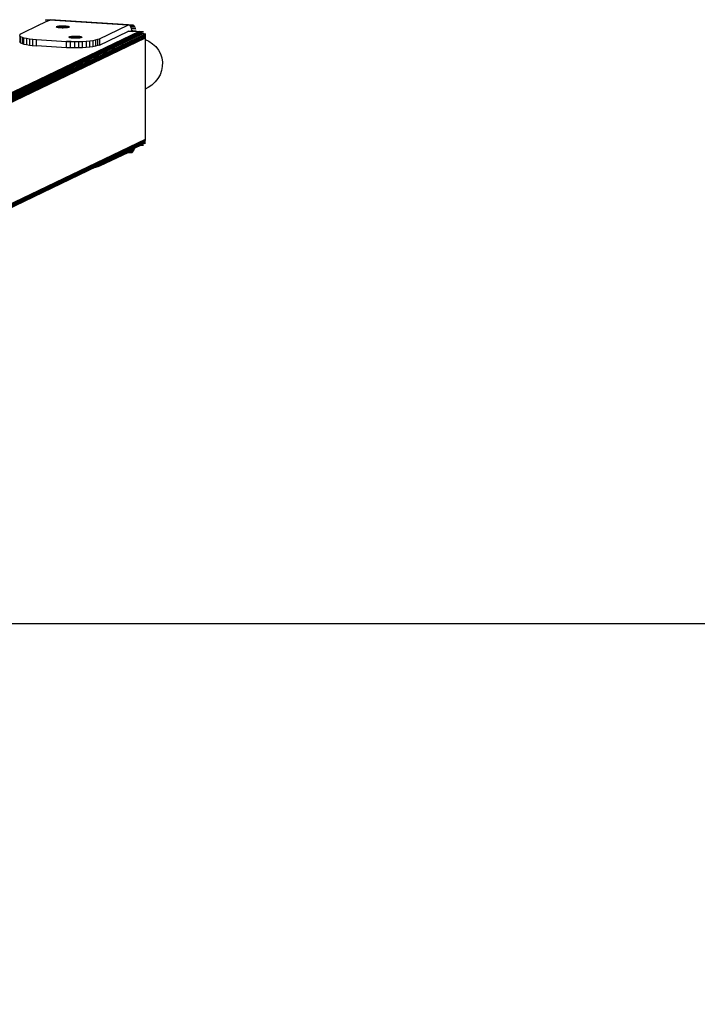
# Model space of a CAD drawing. Units: inches. Extents: x -434 to 305, y -137 to 124.
# Drawn here: x 18 to 70, y 47 to 124 of the extents above; entities that cross this region are included whole.
import ezdxf

# ---------------------------------------------------------------- set-up
doc = ezdxf.new("R2010")
doc.units = ezdxf.units.IN
doc.header["$MEASUREMENT"] = 0
doc.layers.add('strefa_bezpieczenstwa', color=1, linetype='Continuous')

# ---------------------------------------------------------------- blocks, each defined once
blk = doc.blocks.new('1421')
for p, q in [((19.552, 123.548), (19.896, 123.526)), ((19.605, 123.561), (19.949, 123.54)), ((19.657, 123.55), (19.924, 123.533)), ((19.067, 123.129), (17.682, 122.465)), ((19.017, 123.132), (19.067, 123.129)), ((19.852, 123.506), (19.067, 123.129)), ((19.707, 123.515), (19.852, 123.506)), ((19.896, 123.526), (19.852, 123.506)), ((19.896, 123.526), (19.924, 123.533)), ((26.007, 123.142), (19.896, 123.526)), ((19.924, 123.533), (19.949, 123.54)), ((26.061, 123.155), (19.949, 123.54)), ((20.425, 123.003), (20.429, 123.009)), ((20.429, 122.989), (20.425, 123.003)), ((20.434, 123.002), (20.425, 123.003)), ((20.429, 123.009), (20.434, 123.016)), ((20.434, 123.009), (20.429, 123.009)), ((20.434, 122.985), (20.429, 122.989)), ((20.434, 123.016), (20.455, 123.03)), ((20.434, 123.016), (20.434, 123.009)), ((20.455, 123.007), (20.434, 123.009)), ((20.434, 123.009), (20.434, 123.002)), ((20.455, 123.003), (20.434, 123.002)), ((20.434, 123.002), (20.434, 122.985)), ((20.455, 122.999), (20.434, 123.002)), ((20.445, 122.976), (20.434, 122.985)), ((20.455, 122.971), (20.445, 122.976)), ((20.455, 123.03), (20.487, 123.04)), ((20.455, 123.007), (20.455, 123.03)), ((20.455, 123.003), (20.455, 123.007)), ((20.455, 122.999), (20.455, 123.003)), ((20.455, 122.971), (20.455, 122.999)), ((20.472, 122.963), (20.455, 122.971)), ((20.487, 122.959), (20.472, 122.963)), ((20.487, 123.04), (20.531, 123.053)), ((20.487, 123.04), (20.531, 123.037)), ((20.487, 123.005), (20.487, 123.04)), ((20.531, 123.002), (20.487, 123.005)), ((20.487, 123.001), (20.487, 123.005)), ((20.531, 122.999), (20.487, 123.001)), ((20.487, 122.997), (20.487, 123.001)), ((20.531, 122.994), (20.487, 122.997)), ((20.487, 122.959), (20.487, 122.997)), ((20.511, 122.951), (20.487, 122.959)), ((20.531, 122.947), (20.511, 122.951)), ((20.531, 123.053), (20.583, 123.063)), ((20.531, 123.053), (20.531, 123.037)), ((20.531, 123.037), (20.531, 123.002)), ((20.531, 123.002), (20.531, 122.999)), ((20.531, 122.999), (20.531, 122.994)), ((20.531, 122.994), (20.531, 122.947)), ((20.56, 122.941), (20.531, 122.947)), ((20.583, 122.937), (20.56, 122.941)), ((20.583, 123.063), (20.645, 123.072)), ((20.583, 123.063), (20.583, 122.937)), ((20.618, 122.931), (20.583, 122.937)), ((20.645, 122.928), (20.618, 122.931)), ((20.645, 123.072), (20.713, 123.079)), ((20.645, 123.072), (20.645, 123.03)), ((20.645, 123.03), (20.713, 123.026)), ((20.645, 123.03), (20.645, 122.995)), ((20.713, 122.991), (20.645, 122.995)), ((20.645, 122.995), (20.645, 122.991)), ((20.713, 122.987), (20.645, 122.991)), ((20.645, 122.991), (20.645, 122.987)), ((20.713, 122.983), (20.645, 122.987)), ((20.645, 122.987), (20.645, 122.928)), ((20.683, 122.924), (20.645, 122.928)), ((20.713, 122.922), (20.683, 122.924)), ((20.713, 123.079), (20.786, 123.083)), ((20.713, 123.079), (20.713, 123.026)), ((20.713, 123.026), (20.713, 122.991)), ((20.713, 122.991), (20.713, 122.987)), ((20.713, 122.987), (20.713, 122.983)), ((20.713, 122.983), (20.713, 122.922)), ((20.755, 122.918), (20.713, 122.922)), ((20.786, 122.917), (20.755, 122.918)), ((20.786, 123.083), (20.863, 123.086)), ((20.786, 123.083), (20.786, 122.917)), ((20.83, 122.915), (20.786, 122.917)), ((20.863, 122.914), (20.83, 122.915)), ((20.863, 123.086), (20.942, 123.087)), ((20.863, 123.086), (20.863, 122.914)), ((20.908, 122.913), (20.863, 122.914)), ((20.942, 122.913), (20.908, 122.913)), ((20.942, 123.087), (20.942, 122.913)), ((20.942, 123.087), (21.02, 123.085)), ((20.987, 122.914), (20.942, 122.913)), ((21.02, 122.915), (20.987, 122.914)), ((21.02, 123.085), (21.02, 122.915)), ((21.02, 123.085), (21.095, 123.082)), ((21.064, 122.917), (21.02, 122.915)), ((21.095, 122.919), (21.064, 122.917)), ((21.095, 123.082), (21.167, 123.076)), ((21.095, 123.082), (21.095, 123.078)), ((21.095, 123.078), (21.167, 123.073)), ((21.095, 123.078), (21.095, 123.002)), ((21.095, 123.002), (21.167, 122.997)), ((21.095, 123.002), (21.095, 122.967)), ((21.167, 122.962), (21.095, 122.967)), ((21.095, 122.967), (21.095, 122.963)), ((21.167, 122.959), (21.095, 122.963)), ((21.095, 122.963), (21.095, 122.959)), ((21.167, 122.954), (21.095, 122.959)), ((21.095, 122.959), (21.095, 122.919)), ((21.137, 122.921), (21.095, 122.919)), ((21.167, 122.924), (21.137, 122.921)), ((21.167, 123.076), (21.232, 123.068)), ((21.167, 123.076), (21.167, 123.073)), ((21.167, 123.073), (21.167, 122.997)), ((21.167, 122.997), (21.167, 122.962)), ((21.167, 122.962), (21.167, 122.959)), ((21.167, 122.959), (21.167, 122.954)), ((21.167, 122.954), (21.167, 122.924)), ((21.205, 122.928), (21.167, 122.924)), ((21.232, 122.932), (21.205, 122.928)), ((21.232, 123.068), (21.232, 122.932)), ((21.232, 123.068), (21.29, 123.059)), ((21.267, 122.937), (21.232, 122.932)), ((21.29, 122.941), (21.267, 122.937)), ((21.29, 123.059), (21.339, 123.049)), ((21.29, 123.059), (21.29, 122.989)), ((21.29, 122.989), (21.339, 122.986)), ((21.29, 122.989), (21.29, 122.955)), ((21.339, 122.952), (21.29, 122.955)), ((21.29, 122.955), (21.29, 122.951)), ((21.32, 122.947), (21.29, 122.951)), ((21.29, 122.951), (21.29, 122.946)), ((21.32, 122.947), (21.29, 122.946)), ((21.32, 122.947), (21.29, 122.941)), ((21.29, 122.946), (21.29, 122.941)), ((21.339, 122.952), (21.32, 122.947)), ((21.339, 123.049), (21.378, 123.037)), ((21.339, 123.049), (21.339, 122.986)), ((21.339, 122.986), (21.339, 122.952)), ((21.363, 122.958), (21.339, 122.952)), ((21.378, 122.964), (21.363, 122.958)), ((21.378, 123.037), (21.405, 123.024)), ((21.378, 123.037), (21.378, 122.984)), ((21.378, 122.984), (21.405, 122.982)), ((21.378, 122.984), (21.378, 122.964)), ((21.395, 122.97), (21.378, 122.964)), ((21.405, 122.977), (21.395, 122.97)), ((21.405, 123.024), (21.421, 123.011)), ((21.405, 123.024), (21.405, 122.982)), ((21.405, 122.982), (21.416, 122.982)), ((21.405, 122.982), (21.405, 122.977)), ((21.416, 122.982), (21.405, 122.977)), ((21.421, 122.992), (21.416, 122.982)), ((21.421, 123.011), (21.421, 122.992)), ((21.421, 123.011), (21.425, 122.997)), ((21.425, 122.997), (21.421, 122.992)), ((23.794, 122.081), (26.007, 123.142)), ((26.061, 123.155), (26.007, 123.142)), ((26.126, 123.135), (26.007, 123.142)), ((26.113, 123.144), (26.061, 123.155)), ((26.404, 123.134), (26.061, 123.155)), ((26.456, 123.123), (26.113, 123.144)), ((26.126, 123.135), (26.113, 123.144)), ((26.351, 123.12), (26.126, 123.135)), ((26.162, 123.109), (26.126, 123.135)), ((26.506, 123.087), (26.162, 123.109)), ((26.208, 123.05), (26.162, 123.109)), ((26.248, 122.969), (26.208, 123.05)), ((26.551, 123.028), (26.208, 123.05)), ((26.592, 122.947), (26.248, 122.969)), ((26.283, 122.868), (26.248, 122.969)), ((26.311, 122.75), (26.283, 122.868)), ((26.627, 122.847), (26.283, 122.868)), ((26.883, 122.638), (-51.585, 85.013)), ((-51.546, 84.985), (26.956, 122.627)), ((27.028, 122.604), (-51.503, 84.949)), ((27.096, 122.571), (-51.457, 84.905)), ((-51.411, 84.852), (27.159, 122.526)), ((27.215, 122.473), (-51.365, 84.794)), ((-51.327, 84.727), (27.263, 122.411)), ((27.302, 122.343), (-51.291, 84.658)), ((27.33, 122.269), (-51.216, 84.607)), ((-51.216, 84.522), (27.347, 122.193)), ((27.353, 122.116), (-51.216, 84.442)), ((17.599, 122.413), (17.564, 122.358)), ((17.564, 122.358), (17.578, 122.304)), ((17.578, 122.304), (17.578, 122.29)), ((17.578, 122.304), (17.589, 122.295)), ((17.578, 122.29), (17.589, 122.295)), ((17.578, 122.29), (17.578, 122.256)), ((17.599, 122.266), (17.578, 122.256)), ((17.578, 122.256), (17.578, 121.888)), ((17.589, 122.295), (17.599, 122.286)), ((17.682, 122.465), (17.599, 122.413)), ((17.599, 122.266), (17.599, 122.286)), ((17.599, 122.286), (17.614, 122.273)), ((17.614, 122.273), (17.599, 122.266)), ((17.599, 121.92), (17.599, 122.266)), ((17.614, 122.273), (17.641, 122.251)), ((17.641, 122.251), (17.752, 122.2)), ((17.641, 121.947), (17.641, 122.251)), ((17.752, 122.2), (17.752, 121.707)), ((17.752, 122.2), (17.907, 122.152)), ((17.907, 122.152), (18.102, 122.11)), ((17.907, 121.66), (17.907, 122.152)), ((18.102, 122.11), (18.102, 121.617)), ((18.102, 122.11), (18.334, 122.073)), ((18.334, 122.073), (18.334, 121.58)), ((18.334, 122.073), (18.596, 122.043)), ((18.538, 122.042), (18.596, 122.038)), ((18.596, 122.043), (18.882, 122.02)), ((18.596, 122.038), (18.596, 122.043)), ((18.596, 122.038), (18.882, 122.02)), ((18.596, 121.55), (18.596, 122.038)), ((18.882, 122.02), (21.233, 121.873)), ((18.882, 121.528), (18.882, 122.02)), ((21.414, 122.202), (21.423, 122.215)), ((21.417, 122.188), (21.414, 122.202)), ((21.423, 122.184), (21.417, 122.188)), ((21.423, 122.215), (21.443, 122.229)), ((21.423, 122.215), (21.423, 122.184)), ((21.433, 122.175), (21.423, 122.184)), ((21.443, 122.17), (21.433, 122.175)), ((21.443, 122.229), (21.476, 122.241)), ((21.443, 122.17), (21.443, 122.229)), ((21.461, 122.162), (21.443, 122.17)), ((21.476, 122.158), (21.461, 122.162)), ((21.476, 122.241), (21.519, 122.252)), ((21.476, 122.158), (21.476, 122.241)), ((21.5, 122.15), (21.476, 122.158)), ((21.519, 122.146), (21.5, 122.15)), ((21.519, 122.252), (21.572, 122.262)), ((21.519, 122.252), (21.519, 122.146)), ((21.548, 122.14), (21.519, 122.146)), ((21.572, 122.136), (21.548, 122.14)), ((21.572, 122.262), (21.633, 122.271)), ((21.572, 122.262), (21.572, 122.136)), ((21.606, 122.131), (21.572, 122.136)), ((21.633, 122.127), (21.606, 122.131)), ((21.633, 122.271), (21.702, 122.278)), ((21.633, 122.271), (21.633, 122.127)), ((21.672, 122.123), (21.633, 122.127)), ((21.702, 122.121), (21.672, 122.123)), ((21.702, 122.278), (21.775, 122.282)), ((21.702, 122.278), (21.702, 122.121)), ((21.743, 122.117), (21.702, 122.121)), ((21.775, 122.116), (21.743, 122.117)), ((21.775, 122.282), (21.852, 122.285)), ((21.775, 122.282), (21.775, 122.116)), ((21.819, 122.114), (21.775, 122.116)), ((21.852, 122.113), (21.819, 122.114)), ((21.852, 122.285), (21.93, 122.286)), ((21.852, 122.285), (21.852, 122.113)), ((21.897, 122.112), (21.852, 122.113)), ((21.93, 122.113), (21.897, 122.112)), ((21.93, 122.286), (21.93, 122.113)), ((21.93, 122.286), (22.008, 122.284)), ((21.975, 122.113), (21.93, 122.113)), ((22.008, 122.114), (21.975, 122.113)), ((22.008, 122.284), (22.008, 122.114)), ((22.008, 122.284), (22.084, 122.281)), ((22.052, 122.116), (22.008, 122.114)), ((22.084, 122.118), (22.052, 122.116)), ((22.084, 122.281), (22.084, 122.118)), ((22.084, 122.281), (22.155, 122.275)), ((22.126, 122.12), (22.084, 122.118)), ((22.155, 122.123), (22.126, 122.12)), ((22.155, 122.275), (22.155, 122.123)), ((22.155, 122.275), (22.221, 122.268)), ((22.194, 122.127), (22.155, 122.123)), ((22.221, 122.131), (22.194, 122.127)), ((22.221, 122.268), (22.221, 122.131)), ((22.221, 122.268), (22.279, 122.258)), ((22.255, 122.136), (22.221, 122.131)), ((22.279, 122.14), (22.255, 122.136)), ((22.279, 122.258), (22.279, 122.14)), ((22.279, 122.258), (22.328, 122.248)), ((22.308, 122.146), (22.279, 122.14)), ((22.328, 122.151), (22.308, 122.146)), ((22.328, 122.248), (22.328, 122.151)), ((22.328, 122.248), (22.366, 122.236)), ((22.351, 122.157), (22.328, 122.151)), ((22.366, 122.163), (22.351, 122.157)), ((22.366, 122.236), (22.366, 122.163)), ((22.366, 122.236), (22.394, 122.223)), ((22.384, 122.169), (22.366, 122.163)), ((22.394, 122.176), (22.384, 122.169)), ((22.394, 122.223), (22.394, 122.176)), ((22.394, 122.223), (22.41, 122.21)), ((22.405, 122.183), (22.394, 122.176)), ((22.41, 122.191), (22.405, 122.183)), ((22.41, 122.21), (22.41, 122.191)), ((22.41, 122.21), (22.413, 122.196)), ((22.413, 122.196), (22.41, 122.191)), ((23.492, 121.986), (23.664, 122.031)), ((23.664, 122.031), (23.794, 122.081)), ((23.664, 121.539), (23.664, 122.031)), ((23.794, 121.588), (26.007, 122.65)), ((23.794, 122.081), (23.794, 121.588)), ((26.021, 122.653), (26.007, 122.65)), ((26.067, 122.646), (26.007, 122.65)), ((26.034, 122.656), (26.021, 122.653)), ((26.06, 122.651), (26.021, 122.653)), ((26.06, 122.651), (26.034, 122.656)), ((26.114, 122.651), (26.034, 122.656)), ((26.067, 122.646), (26.06, 122.651)), ((26.106, 122.648), (26.06, 122.651)), ((26.081, 122.636), (26.067, 122.646)), ((26.098, 122.644), (26.067, 122.646)), ((26.351, 122.628), (26.098, 122.644)), ((26.404, 122.629), (26.106, 122.648)), ((26.378, 122.635), (26.114, 122.651)), ((26.178, 122.682), (26.323, 122.673)), ((26.655, 122.728), (26.311, 122.75)), ((26.323, 122.673), (26.311, 122.75)), ((26.323, 122.673), (26.883, 122.638)), ((27.227, 122.616), (26.883, 122.638)), ((26.883, 122.638), (26.956, 122.627)), ((26.956, 122.627), (27.028, 122.604)), ((27.028, 122.604), (27.096, 122.571)), ((27.096, 122.571), (27.159, 122.526)), ((27.159, 122.526), (27.215, 122.473)), ((27.215, 122.473), (27.263, 122.411)), ((27.263, 122.411), (27.302, 122.343)), ((27.302, 122.343), (27.33, 122.269)), ((27.33, 122.269), (27.347, 122.193)), ((27.347, 122.193), (27.353, 122.116)), ((27.353, 122.476), (27.353, 122.116)), ((27.353, 122.116), (27.353, 122.021)), ((27.353, 122.021), (27.647, 121.883)), ((27.353, 122.021), (27.353, 118.149)), ((17.564, 121.866), (17.578, 121.812)), ((17.599, 121.92), (17.578, 121.888)), ((17.578, 121.888), (17.578, 121.812)), ((17.578, 121.812), (17.641, 121.758)), ((17.641, 121.947), (17.599, 121.92)), ((17.641, 121.758), (17.641, 121.947)), ((17.641, 121.758), (17.752, 121.707)), ((17.752, 121.707), (17.907, 121.66)), ((17.907, 121.66), (18.102, 121.617)), ((18.102, 121.617), (18.334, 121.58)), ((18.334, 121.58), (18.596, 121.55)), ((18.538, 121.55), (18.882, 121.528)), ((18.596, 121.55), (18.882, 121.528)), ((21.233, 121.38), (18.882, 121.528)), ((21.233, 121.38), (21.233, 121.873)), ((21.233, 121.873), (21.535, 121.858)), ((21.535, 121.853), (21.233, 121.873)), ((21.535, 121.366), (21.233, 121.38)), ((21.576, 121.358), (21.233, 121.38)), ((21.535, 121.858), (21.847, 121.852)), ((21.535, 121.853), (21.535, 121.858)), ((21.535, 121.366), (21.535, 121.853)), ((21.576, 121.851), (21.535, 121.853)), ((21.847, 121.36), (21.535, 121.366)), ((21.847, 121.852), (22.161, 121.854)), ((21.847, 121.852), (21.847, 121.36)), ((22.161, 121.362), (21.847, 121.36)), ((22.161, 121.854), (22.468, 121.865)), ((22.161, 121.854), (22.161, 121.362)), ((22.468, 121.373), (22.161, 121.362)), ((22.468, 121.865), (22.762, 121.885)), ((22.468, 121.373), (22.468, 121.865)), ((22.762, 121.392), (22.468, 121.373)), ((22.762, 121.885), (23.035, 121.911)), ((22.762, 121.885), (22.762, 121.392)), ((23.035, 121.419), (22.762, 121.392)), ((23.035, 121.911), (23.28, 121.945)), ((23.035, 121.419), (23.035, 121.911)), ((23.28, 121.453), (23.035, 121.419)), ((23.28, 121.945), (23.492, 121.986)), ((23.28, 121.945), (23.28, 121.453)), ((23.492, 121.493), (23.28, 121.453)), ((23.492, 121.986), (23.492, 121.493)), ((23.664, 121.539), (23.492, 121.493)), ((23.794, 121.588), (23.664, 121.539)), ((27.647, 121.883), (27.93, 121.691)), ((27.93, 121.691), (28.176, 121.46)), ((28.176, 121.46), (28.38, 121.193)), ((28.38, 121.193), (28.536, 120.899)), ((28.536, 120.899), (28.641, 120.585)), ((28.641, 120.585), (28.691, 120.257)), ((28.686, 119.924), (28.627, 119.595)), ((28.691, 120.257), (28.686, 119.924)), ((28.349, 118.979), (28.138, 118.707)), ((28.513, 119.277), (28.349, 118.979)), ((28.627, 119.595), (28.513, 119.277)), ((27.597, 118.268), (27.353, 118.149)), ((27.885, 118.468), (27.597, 118.268)), ((28.138, 118.707), (27.885, 118.468)), ((27.353, 118.149), (27.353, 114.237)), ((-51.231, 76.483), (27.347, 114.161)), ((27.33, 114.087), (-51.231, 76.417)), ((27.302, 114.017), (-51.231, 76.361)), ((-51.231, 76.316), (27.263, 113.953)), ((27.215, 113.898), (-51.231, 76.283)), ((-51.231, 76.263), (27.159, 113.851)), ((27.353, 114.237), (-51.23, 76.557)), ((26.997, 113.767), (26.375, 113.469)), ((27.096, 113.815), (26.997, 113.767)), ((27.227, 113.753), (26.997, 113.767)), ((27.159, 113.851), (27.096, 113.815)), ((27.215, 113.898), (27.159, 113.851)), ((27.263, 113.953), (27.215, 113.898)), ((27.302, 114.017), (27.263, 113.953)), ((27.33, 114.087), (27.302, 114.017)), ((27.347, 114.161), (27.33, 114.087)), ((27.353, 114.237), (27.347, 114.161)), ((27.353, 113.877), (27.353, 114.237)), ((26.153, 113.363), (23.794, 112.231)), ((26.007, 113.196), (23.794, 112.134)), ((26.007, 113.196), (26.061, 113.233)), ((26.351, 113.174), (26.007, 113.196)), ((26.061, 113.233), (26.113, 113.294)), ((26.404, 113.212), (26.061, 113.233)), ((26.113, 113.294), (26.153, 113.363)), ((26.456, 113.273), (26.113, 113.294)), ((26.181, 113.376), (26.153, 113.363)), ((26.375, 113.469), (26.181, 113.376)), ((26.506, 113.355), (26.181, 113.376)), ((26.551, 113.458), (26.375, 113.469)), ((23.492, 112.086), (23.329, 112.008)), ((23.492, 112.039), (23.329, 112.008)), ((23.664, 112.169), (23.492, 112.086)), ((23.492, 112.039), (23.492, 112.086)), ((23.664, 112.085), (23.492, 112.039)), ((23.794, 112.231), (23.664, 112.169)), ((23.664, 112.169), (23.664, 112.085)), ((23.794, 112.134), (23.664, 112.085)), ((23.794, 112.231), (23.794, 112.134)), ((23.329, 112.008), (-51.231, 76.257))]:
    blk.add_line(p, q)
blk = doc.blocks.new('1421_2d')
at = {"layer": 'strefa_bezpieczenstwa'}
blk.add_lwpolyline([(-64.622, 76.493), (305.378, 76.493), (305.378, -89.559), (-64.227, -89.559), (-434.227, -89.559), (-434.227, 76.493), (-64.622, 76.493)], dxfattribs=at)
blk.add_blockref('1421', (0, 0))

msp = doc.modelspace()

# ---------------------------------------------------------------- block references
at = {"layer": 'strefa_bezpieczenstwa'}
msp.add_blockref('1421_2d', (0, 0), dxfattribs=at)

doc.saveas('drawing.dxf')
